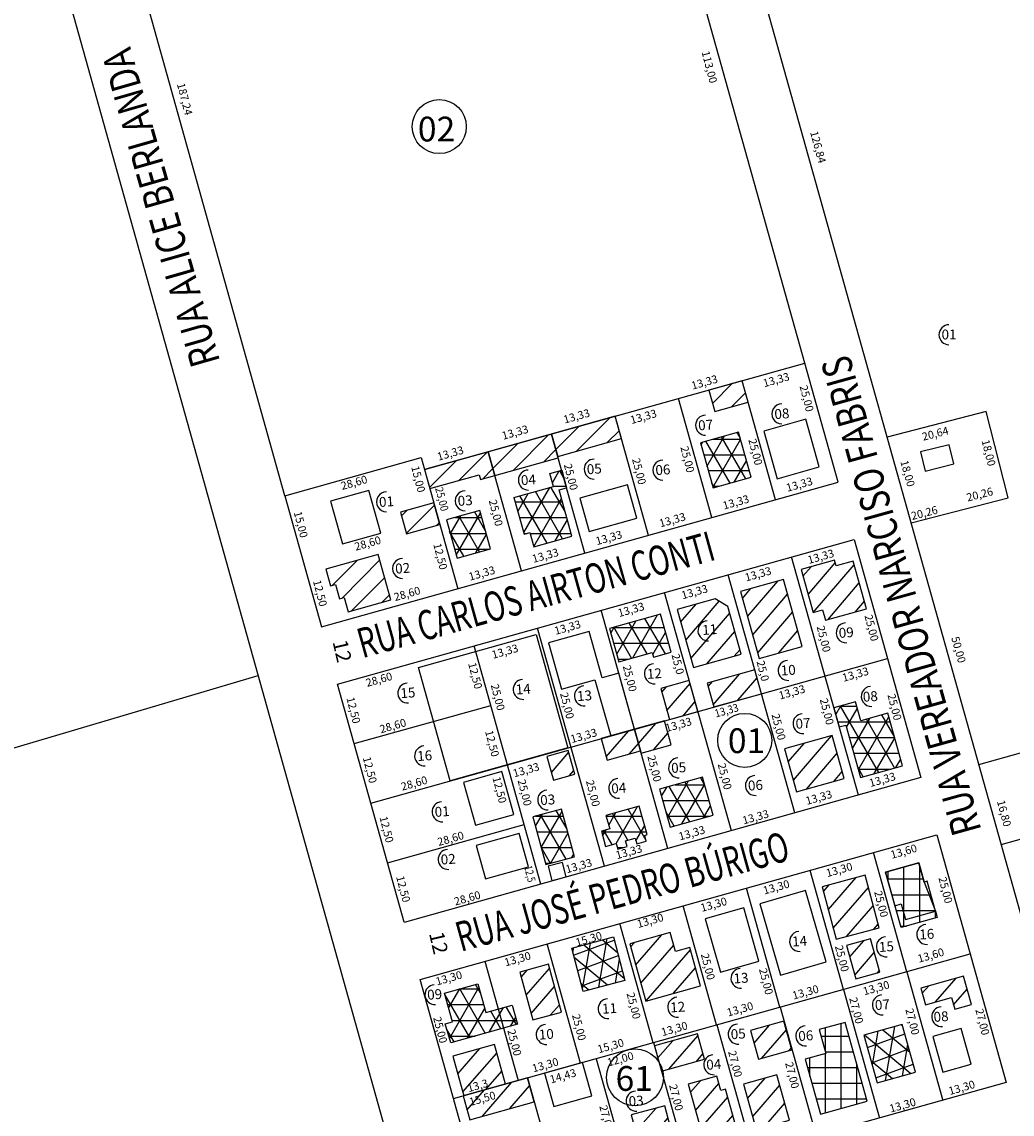
# Model space of a CAD drawing. Units: millimetres. Extents: x 0 to 98544, y 0 to 13336.
# Drawn here: x 3615 to 3815, y 9557 to 9778 of the extents above; entities that cross this region are included whole.
import ezdxf

# ---------------------------------------------------------------- set-up
doc = ezdxf.new("R2010")
doc.units = ezdxf.units.MM
doc.linetypes.add('ACAD_ISO02W100', pattern=[15, 12, -3])
doc.linetypes.add('LIN0', pattern=[0])
for name, color, linetype in [('DIMENSÃO', 9, 'Continuous'), ('EDIFICAÇÕES', 230, 'Continuous'), ('LARGURA_RUA', 7, 'Continuous'), ('LOTES', 9, 'LIN0'), ('NOME_DE_RUAS', 40, 'Continuous'), ('NUMERO_DAS_QUADRAS', 90, 'Continuous'), ('NUMERO_DOS_LOTES', 5, 'Continuous'), ('QUADRAS', 96, 'Continuous')]:
    doc.layers.add(name, color=color, linetype=linetype)
doc.styles.add('COMPLEX', font='complex', dxfattribs={"height": 0.2})
doc.styles.add('ITALICC', font='italicc', dxfattribs={"height": 0.2})
doc.styles.add('ROMANS', font='romans', dxfattribs={"height": 7.5})
doc.styles.add('SIMPLEX', font='simplex', dxfattribs={"height": 0.2})
pattern_1 = [(49.310763075, (-630000, -6799500), (-2.4074654042, 2.0699602237), [])]
pattern_2 = [(48.99395298, (-630000, -6799500), (-2.3959830645, 2.0832403017), [])]
pattern_3 = [(80.310276466, (-630000, -6799500), (-3.1297044123, 0.5343924507), []), (140.310276466, (-630000, -6799500), (-2.027649644, -2.4432073021), []), (200.310276466, (-630000, -6799500), (1.1020547683, -2.9775997528), [])]
pattern_4 = [(0, (-630000, -6799500), (0, 3.175), []), (90, (-630000, -6799500), (-3.175, 2e-16), [])]
pattern_5 = [(49.0101, (-630000, -6799500), (-2.3965700654, 2.0825649862), [])]
pattern_6 = [(0, (-630000, -6799500), (0, 3.175), []), (60, (-630000, -6799500), (-2.749630657, 1.5875), []), (120, (-630000, -6799500), (-2.749630657, -1.5875), [])]
pattern_7 = [(45.16776702, (-630000, -6799500), (-2.2516281392, 2.2384806728), [])]
pattern_8 = [(3e-10, (-630000, -6799500), (-1e-11, 3.175), []), (60, (-630000, -6799500), (-2.749630657, 1.5875), []), (120, (-630000, -6799500), (-2.749630657, -1.5875), [])]

msp = doc.modelspace()

# ---------------------------------------------------------------- hatches: boundary and pattern name
at = {"layer": 'EDIFICAÇÕES'}
h = msp.add_hatch(dxfattribs=at)
h.set_pattern_fill('ANSI31', color=256, angle=0.167767, style=2)
h.set_pattern_definition(pattern_7)
h.paths.add_polyline_path([(3761.99379, 9701.37349), (3760.78085, 9705.70693), (3754.03993, 9703.82012), (3755.25288, 9699.48668)])
h = msp.add_hatch(dxfattribs=at)
h.set_pattern_fill('ANSI31', color=256, angle=0.167767, style=2)
h.set_pattern_definition(pattern_7)
h.paths.add_polyline_path([(3736.37444, 9693.99483), (3735.10759, 9698.52088), (3722.27096, 9694.92785), (3723.53782, 9690.40181)])
h = msp.add_hatch(dxfattribs=at)
h.set_pattern_fill('ANSI31', color=256, angle=0.167767, style=2)
h.set_pattern_definition(pattern_7)
h.paths.add_polyline_path([(3722.27096, 9694.92785), (3709.43433, 9691.33482), (3710.78205, 9686.51988), (3723.61867, 9690.11291)])
h = msp.add_hatch(dxfattribs=at)
h.set_pattern_fill('NET3', color=230, style=2)
h.set_pattern_definition(pattern_8)
h.paths.add_polyline_path([(3760.05191, 9695.32624), (3752.34801, 9693.16989), (3754.90868, 9684.0215), (3762.61258, 9686.17786)])
h = msp.add_hatch(dxfattribs=at)
h.set_pattern_fill('ANSI31', color=256, angle=0.167767, style=2)
h.set_pattern_definition(pattern_7)
h.paths.add_polyline_path([(3709.43433, 9691.33482), (3696.5977, 9687.74179), (3697.67588, 9683.88984), (3707.62354, 9686.67424), (3707.89309, 9685.71125), (3710.78205, 9686.51988)])
h = msp.add_hatch(dxfattribs=at)
h.set_pattern_fill('NET3', color=230, style=2)
h.set_pattern_definition(pattern_8)
h.paths.add_polyline_path([(3723.77602, 9683.61481), (3725.3168, 9684.04608), (3724.31949, 9687.60914), (3721.91202, 9686.93528), (3722.63979, 9684.33521), (3714.64699, 9682.09799), (3716.72248, 9674.68298), (3717.87807, 9675.00644), (3718.6867, 9672.11747), (3726.3906, 9674.27383)])
h = msp.add_hatch(dxfattribs=at)
h.set_pattern_fill('ANSI31', color=256, angle=0.167767, style=2)
h.set_pattern_definition(pattern_7)
h.paths.add_polyline_path([(3692.95654, 9674.78062), (3699.69745, 9676.66743), (3698.4845, 9681.00088), (3691.74359, 9679.11407)])
h = msp.add_hatch(dxfattribs=at)
h.set_pattern_fill('NET3', color=230, style=2)
h.set_pattern_definition(pattern_8)
h.paths.add_polyline_path([(3707.74807, 9679.44005), (3701.00716, 9677.55324), (3703.16351, 9669.84934), (3709.90443, 9671.73615)])
h = msp.add_hatch(dxfattribs=at)
h.set_pattern_fill('ANSI31', color=256, angle=0.167767, style=2)
h.set_pattern_definition(pattern_7)
h.paths.add_polyline_path([(3689.81179, 9661.43918), (3687.25112, 9670.58756), (3676.65825, 9667.62257), (3677.60166, 9664.25211), (3678.56464, 9664.52166), (3679.37328, 9661.6327), (3680.33627, 9661.90224), (3681.1449, 9659.01328)])
at = {"layer": 'EDIFICAÇÕES', "linetype": 'Continuous'}
h = msp.add_hatch(dxfattribs=at)
h.set_pattern_fill('ANSI31', color=230, angle=4.3107631, style=2)
h.set_pattern_definition(pattern_1)
h.paths.add_polyline_path([(3779.77782, 9668.26377), (3779.45412, 9669.41929), (3772.71361, 9667.53104), (3775.14136, 9658.86466), (3777.06722, 9659.40417), (3777.66068, 9657.28572), (3785.94187, 9659.60558), (3783.24437, 9669.23488)])
h = msp.add_hatch(dxfattribs=at)
h.set_pattern_fill('ANSI31', color=230, angle=4.3107631, style=2)
h.set_pattern_definition(pattern_1)
h.paths.add_polyline_path([(3764.26103, 9649.58572), (3772.9274, 9652.01347), (3769.15089, 9665.4945), (3760.48452, 9663.06674)])
h = msp.add_hatch(dxfattribs=at)
h.set_pattern_fill('ANSI31', color=230, angle=4.3107631, style=2)
h.set_pattern_definition(pattern_1)
h.paths.add_polyline_path([(3747.64866, 9659.47096), (3750.93961, 9647.72321), (3760.56892, 9650.42071), (3757.87142, 9660.05001), (3755.35211, 9661.62896)])
h.paths.add_polyline_path([(3753.73652, 9657.1741, -1), (3754.01978, 9653.146, -1)], flags=16)
h.paths.add_polyline_path([(3752.3263, 9653.76939), (3755.60392, 9653.99987), (3755.39349, 9656.99248), (3752.11587, 9656.762)], flags=24)
at = {"layer": 'EDIFICAÇÕES'}
h = msp.add_hatch(dxfattribs=at)
h.set_pattern_fill('NET3', color=230, style=2)
h.set_pattern_definition(pattern_6)
h.paths.add_polyline_path([(3744.27841, 9658.52684), (3733.97505, 9655.6405), (3735.86331, 9648.89999), (3742.60382, 9650.78825), (3742.87357, 9649.82532), (3746.43641, 9650.82339)])
at = {"layer": 'EDIFICAÇÕES', "linetype": 'Continuous'}
h = msp.add_hatch(dxfattribs=at)
h.set_pattern_fill('ANSI31', color=230, angle=4.3107631, style=2)
h.set_pattern_definition(pattern_1)
h.paths.add_polyline_path([(3753.7361, 9644.60526), (3755.06398, 9639.78481), (3764.70487, 9642.44058), (3763.37699, 9647.26103)])
h = msp.add_hatch(dxfattribs=at)
h.set_pattern_fill('ANSI31', color=230, angle=4.3107631, style=2)
h.set_pattern_definition(pattern_1)
h.paths.add_polyline_path([(3751.86902, 9638.8448), (3750.11564, 9645.10384), (3744.33805, 9643.48534), (3746.09143, 9637.22629)])
at = {"layer": 'EDIFICAÇÕES'}
h = msp.add_hatch(dxfattribs=at)
h.set_pattern_fill('NET3', color=230, style=2)
h.set_pattern_definition(pattern_6)
h.paths.add_polyline_path([(3790.24894, 9638.48445), (3784.76023, 9636.94687), (3783.68123, 9640.79859), (3779.34806, 9639.58472), (3780.42706, 9635.733), (3781.77515, 9636.11065), (3784.74241, 9625.51841), (3793.21619, 9627.89222)])
at = {"layer": 'EDIFICAÇÕES', "linetype": 'Continuous'}
h = msp.add_hatch(dxfattribs=at)
h.set_pattern_fill('ANSI31', color=230, angle=4.3107631, style=2)
h.set_pattern_definition(pattern_1)
h.paths.add_polyline_path([(3746.44837, 9632.1338), (3745.09962, 9636.94845), (3739.03316, 9635.24902), (3740.38191, 9630.43437)])
h = msp.add_hatch(dxfattribs=at)
h.set_pattern_fill('ANSI31', color=230, angle=4.3107631, style=2)
h.set_pattern_definition(pattern_1)
h.paths.add_polyline_path([(3739.03316, 9635.24902), (3732.29264, 9633.36077), (3733.50652, 9629.02758), (3740.24703, 9630.91583)])
h = msp.add_hatch(dxfattribs=at)
h.set_pattern_fill('ANSI31', color=230, angle=4.3107631, style=2)
h.set_pattern_definition(pattern_1)
h.paths.add_polyline_path([(3779.01556, 9633.98754), (3769.38627, 9631.29004), (3771.81402, 9622.62366), (3781.44332, 9625.32117)])
h = msp.add_hatch(dxfattribs=at)
h.set_pattern_fill('ANSI31', color=230, angle=4.3107631, style=2)
h.set_pattern_definition(pattern_1)
h.paths.add_polyline_path([(3727.00687, 9626.1683), (3725.65812, 9630.98295), (3721.32493, 9629.76908), (3722.67368, 9624.95443)])
at = {"layer": 'EDIFICAÇÕES'}
h = msp.add_hatch(dxfattribs=at)
h.set_pattern_fill('NET3', color=230, style=2)
h.set_pattern_definition(pattern_6)
h.paths.add_polyline_path([(3752.77585, 9625.59838), (3744.10948, 9623.17062), (3746.26749, 9615.46718), (3754.93386, 9617.89493)])
h = msp.add_hatch(dxfattribs=at)
h.set_pattern_fill('NET3', color=230, style=2)
h.set_pattern_definition(pattern_6)
h.paths.add_polyline_path([(3724.30595, 9619.12687), (3718.5146, 9617.55834), (3721.12881, 9607.9061), (3726.92016, 9609.47463)])
h = msp.add_hatch(dxfattribs=at)
h.set_pattern_fill('NET3', color=230, style=2)
h.set_pattern_definition(pattern_6)
h.paths.add_polyline_path([(3734.01862, 9615.15133), (3732.33349, 9614.67926), (3733.19669, 9611.59789), (3735.31514, 9612.19134), (3735.63884, 9611.03582), (3737.5647, 9611.57532), (3737.241, 9612.73084), (3739.16686, 9613.27034), (3739.49056, 9612.11483), (3741.41642, 9612.65433), (3741.09272, 9613.80984), (3741.62233, 9613.95821), (3740.00383, 9619.73579), (3733.26332, 9617.84753)])
at = {"layer": 'EDIFICAÇÕES', "linetype": 'Continuous'}
h = msp.add_hatch(dxfattribs=at)
h.set_pattern_fill('NET', color=256, style=2)
h.set_pattern_definition(pattern_4)
h.paths.add_polyline_path([(3792.92474, 9599.95715), (3793.81423, 9596.77929), (3799.88106, 9598.47742), (3798.18293, 9604.54424), (3797.60514, 9604.38252), (3796.52696, 9608.23447), (3789.78604, 9606.34766), (3791.67285, 9599.60674)])
h = msp.add_hatch(dxfattribs=at)
h.set_pattern_fill('ANSI31', color=256, angle=4.0101, style=2)
h.set_pattern_definition(pattern_5)
h.paths.add_polyline_path([(3785.65806, 9605.75901), (3776.96437, 9603.43099), (3779.80972, 9592.80536), (3788.50341, 9595.13338)])
h = msp.add_hatch(dxfattribs=at)
h.set_pattern_fill('NET', color=256, style=2)
h.set_pattern_definition(pattern_4)
h.paths.add_polyline_path([(3800.23147, 9597.22553), (3799.88106, 9598.47742), (3793.81423, 9596.77929), (3792.92474, 9599.95715), (3791.67285, 9599.60674), (3792.91276, 9595.177)])
at = {"layer": 'EDIFICAÇÕES'}
h = msp.add_hatch(dxfattribs=at)
h.set_pattern_fill('ANSI31', color=256, angle=3.993953, style=2)
h.set_pattern_definition(pattern_2)
h.paths.add_polyline_path([(3738.07005, 9591.88576), (3741.30458, 9580.3299), (3752.37894, 9583.42966), (3750.22259, 9591.13357), (3747.33362, 9590.32493), (3746.25545, 9594.17689)])
h = msp.add_hatch(dxfattribs=at)
h.set_pattern_fill('NET3', color=256, angle=80.3102765, style=2)
h.set_pattern_definition(pattern_3)
h.paths.add_polyline_path([(3726.34479, 9591.04924), (3734.78322, 9593.28442), (3737.10609, 9584.51495), (3728.66765, 9582.27977)])
at = {"layer": 'EDIFICAÇÕES', "linetype": 'Continuous'}
h = msp.add_hatch(dxfattribs=at)
h.set_pattern_fill('ANSI31', color=256, angle=4.0101, style=2)
h.set_pattern_definition(pattern_5)
h.paths.add_polyline_path([(3783.7731, 9584.8118), (3788.59281, 9586.14238), (3786.72998, 9592.88997), (3781.91028, 9591.55938)])
at = {"layer": 'EDIFICAÇÕES'}
h = msp.add_hatch(dxfattribs=at)
h.set_pattern_fill('ANSI31', color=256, angle=3.993953, style=2)
h.set_pattern_definition(pattern_2)
h.paths.add_polyline_path([(3718.47383, 9576.53089), (3724.26259, 9578.10895), (3721.63249, 9587.75688), (3715.84373, 9586.17882)])
at = {"layer": 'EDIFICAÇÕES', "linetype": 'Continuous'}
h = msp.add_hatch(dxfattribs=at)
h.set_pattern_fill('ANSI31', color=256, angle=4.0101, style=2)
h.set_pattern_definition(pattern_5)
h.paths.add_polyline_path([(3803.12104, 9581.07737), (3803.7949, 9578.6699), (3807.16536, 9579.6133), (3805.54809, 9585.39123), (3796.8812, 9582.96533), (3797.8246, 9579.59487)])
at = {"layer": 'EDIFICAÇÕES'}
h = msp.add_hatch(dxfattribs=at)
h.set_pattern_fill('NET3', color=256, style=2)
h.set_pattern_definition(pattern_6)
h.paths.add_polyline_path([(3714.27341, 9579.50711), (3708.98088, 9578.0107), (3707.35792, 9583.78979), (3700.61646, 9581.90488), (3702.23943, 9576.12579), (3700.79483, 9575.72188), (3701.8768, 9571.86914), (3715.35538, 9575.65438)])
at = {"layer": 'EDIFICAÇÕES', "linetype": 'Continuous'}
h = msp.add_hatch(dxfattribs=at)
h.set_pattern_fill('ANSI31', color=256, angle=4.0101, style=2)
h.set_pattern_definition(pattern_5)
h.paths.add_polyline_path([(3763.65617, 9554.38115), (3770.39708, 9556.26797), (3767.83641, 9565.41635), (3761.09549, 9563.52954)])
h.paths.add_polyline_path([(3770.86086, 9570.47739), (3769.23717, 9576.25352), (3762.49836, 9574.35922), (3764.12204, 9568.5831)])
h = msp.add_hatch(dxfattribs=at)
h.set_pattern_fill('NET', color=256, style=2)
h.set_pattern_definition(pattern_4)
h.paths.add_polyline_path([(3776.38838, 9574.55982), (3777.7361, 9569.74488), (3773.49895, 9568.55889), (3776.5987, 9557.48452), (3786.03598, 9560.12605), (3781.58851, 9576.01536)])
at = {"layer": 'EDIFICAÇÕES'}
h = msp.add_hatch(dxfattribs=at)
h.set_pattern_fill('NET3', color=256, angle=80.3102765, style=2)
h.set_pattern_definition(pattern_3)
h.paths.add_polyline_path([(3793.12478, 9575.60988), (3785.42088, 9573.45353), (3788.11632, 9563.82365), (3795.82022, 9565.98)])
at = {"layer": 'EDIFICAÇÕES', "linetype": 'Continuous'}
h = msp.add_hatch(dxfattribs=at)
h.set_pattern_fill('ANSI31', color=256, angle=4.0101, style=2)
h.set_pattern_definition(pattern_5)
h.paths.add_polyline_path([(3760.12986, 9552.88157), (3757.43442, 9562.51145), (3756.47143, 9562.24191), (3755.6628, 9565.13087), (3749.88487, 9563.51361), (3753.38894, 9550.99477)])
h.paths.add_polyline_path([(3743.07531, 9571.25828), (3744.5039, 9566.15445), (3753.17079, 9568.58035), (3751.7422, 9573.68418)])
at = {"layer": 'EDIFICAÇÕES'}
h = msp.add_hatch(dxfattribs=at)
h.set_pattern_fill('ANSI31', color=256, angle=3.993953, style=2)
h.set_pattern_definition(pattern_2)
h.paths.add_polyline_path([(3702.33046, 9569.19954), (3704.56768, 9561.20674), (3712.94568, 9563.55177), (3710.70846, 9571.54457)])
h.paths.add_polyline_path([(3705.70673, 9561.14452), (3711.0937, 9562.67442), (3710.31313, 9565.42287), (3704.92617, 9563.89297)], flags=9)
at = {"layer": 'EDIFICAÇÕES', "linetype": 'Continuous'}
h = msp.add_hatch(dxfattribs=at)
h.set_pattern_fill('ANSI31', color=256, angle=4.0101, style=2)
h.set_pattern_definition(pattern_5)
h.paths.add_polyline_path([(3717.46388, 9553.39368), (3712.64894, 9552.04596), (3713.46096, 9549.15795), (3712.69057, 9548.94231), (3712.96125, 9547.97964), (3710.84267, 9547.38665), (3713.00807, 9539.68527), (3720.71198, 9541.84163)])
h.paths.add_polyline_path([(3718.72315, 9559.97674), (3717.37543, 9564.79168), (3704.37509, 9561.15283), (3705.72282, 9556.33789)])
h.paths.add_polyline_path([(3706.07521, 9558.35058), (3712.92802, 9560.29678), (3712.14746, 9563.04523), (3705.29465, 9561.09903)], flags=24)
h = msp.add_hatch(dxfattribs=at)
h.set_pattern_fill('ANSI31', color=256, angle=4.0101, style=2)
h.set_pattern_definition(pattern_5)
h.paths.add_polyline_path([(3740.96545, 9547.6613), (3747.72603, 9549.47639), (3745.13305, 9559.13436), (3738.37247, 9557.31927)])

# ---------------------------------------------------------------- linework, layer by layer
at = {"layer": 'EDIFICAÇÕES'}
for points in [[(3755.25288, 9699.48668), (3761.9938, 9701.37349), (3760.78085, 9705.70693), (3754.03993, 9703.82012)], [(3767.88575, 9685.8885), (3776.3793, 9688.26588), (3773.68385, 9697.89576), (3765.1903, 9695.51838)], [(3709.43433, 9691.33482), (3696.5977, 9687.74179), (3697.67588, 9683.88984), (3707.62354, 9686.67424), (3707.89309, 9685.71125), (3710.78205, 9686.51988)], [(3797.77886, 9687.44853), (3803.6063, 9688.87716), (3802.65388, 9692.76212), (3796.82645, 9691.33349)], [(3729.85735, 9675.24419), (3739.48723, 9677.93963), (3737.60042, 9684.68055), (3727.97054, 9681.9851)], [(3680.03338, 9672.72102), (3687.73728, 9674.87738), (3685.31138, 9683.54427), (3677.60748, 9681.38791)], [(3692.95654, 9674.78062), (3699.69745, 9676.66743), (3698.4845, 9681.00088), (3691.74359, 9679.11407)], [(3703.16351, 9669.84934), (3709.90443, 9671.73615), (3707.74807, 9679.44005), (3701.00716, 9677.55324)], [(3764.26103, 9649.58572), (3772.9274, 9652.01347), (3769.15089, 9665.4945), (3760.48452, 9663.06674)], [(3757.87142, 9660.05001), (3755.35211, 9661.62896), (3747.64866, 9659.47096), (3750.93961, 9647.72321), (3760.56892, 9650.42071)], [(3733.97505, 9655.6405), (3735.86331, 9648.89999), (3742.60382, 9650.78825), (3742.87357, 9649.82532), (3746.43641, 9650.82339), (3744.27841, 9658.52684)], [(3755.06398, 9639.78481), (3764.70487, 9642.44058), (3763.37699, 9647.26103), (3753.7361, 9644.60526)], [(3746.09143, 9637.22629), (3751.86902, 9638.8448), (3750.11564, 9645.10384), (3744.33805, 9643.48534)], [(3793.21619, 9627.89222), (3790.24894, 9638.48445), (3784.76023, 9636.94687), (3783.68123, 9640.79859), (3779.34805, 9639.58472), (3780.42705, 9635.73299), (3781.77515, 9636.11065), (3784.74241, 9625.51841)], [(3740.38191, 9630.43437), (3746.44837, 9632.1338), (3745.09962, 9636.94845), (3739.03316, 9635.24902)], [(3732.29264, 9633.36077), (3733.50652, 9629.02758), (3740.24703, 9630.91584), (3739.03316, 9635.24902)], [(3771.81402, 9622.62366), (3781.44332, 9625.32117), (3779.01556, 9633.98754), (3769.38626, 9631.29003)], [(3722.67368, 9624.95443), (3727.00687, 9626.1683), (3725.65812, 9630.98295), (3721.32493, 9629.76908)], [(3706.9111, 9615.86554), (3714.61454, 9618.02354), (3712.18679, 9626.68991), (3704.48335, 9624.53191)], [(3746.26749, 9615.46718), (3754.93386, 9617.89493), (3752.77585, 9625.59838), (3744.10948, 9623.17062)], [(3724.30595, 9619.12687), (3718.5146, 9617.55834), (3721.12881, 9607.9061), (3726.92016, 9609.47463)], [(3740.00383, 9619.73579), (3733.26332, 9617.84753), (3734.01862, 9615.15133), (3732.33349, 9614.67926), (3733.19669, 9611.59789), (3735.31514, 9612.19134), (3735.63884, 9611.03582), (3737.5647, 9611.57532), (3737.241, 9612.73084), (3739.16686, 9613.27034), (3739.49056, 9612.11483), (3741.41642, 9612.65433), (3741.09272, 9613.80984), (3741.62233, 9613.95821)], [(3708.91542, 9605.00355), (3717.58179, 9607.4313), (3715.69354, 9614.17181), (3707.02717, 9611.74407)], [(3722.35726, 9604.66603), (3725.25293, 9605.45029), (3724.46867, 9608.34597), (3721.57299, 9607.5617)], [(3773.57486, 9602.6413), (3764.35682, 9599.96029), (3768.54591, 9585.55711), (3777.76394, 9588.23812)], [(3738.07005, 9591.88576), (3741.30458, 9580.3299), (3752.37894, 9583.42966), (3750.22259, 9591.13357), (3747.33362, 9590.32493), (3746.25545, 9594.17689)], [(3726.34479, 9591.04924), (3734.78322, 9593.28442), (3737.10609, 9584.51495), (3728.66765, 9582.27977)], [(3796.8812, 9582.96533), (3797.8246, 9579.59487), (3803.12104, 9581.07737), (3803.7949, 9578.6699), (3807.16536, 9579.6133), (3805.54809, 9585.39123)], [(3764.12204, 9568.5831), (3770.86086, 9570.47739), (3769.23717, 9576.25352), (3762.49836, 9574.35922)], [(3788.11632, 9563.82365), (3795.82022, 9565.98), (3793.12478, 9575.60988), (3785.42088, 9573.45353)], [(3801.32838, 9565.9641), (3807.1063, 9567.58136), (3805.08473, 9574.80377), (3799.3068, 9573.18651)], [(3743.07531, 9571.25828), (3744.5039, 9566.15445), (3753.17079, 9568.58035), (3751.7422, 9573.68418)], [(3720.84219, 9565.76204), (3722.729, 9559.02113), (3730.4329, 9561.17748), (3728.54609, 9567.9184)], [(3761.09549, 9563.52954), (3763.65617, 9554.38115), (3770.39708, 9556.26797), (3767.83641, 9565.41635)], [(3704.37509, 9561.15283), (3705.72282, 9556.33789), (3718.72315, 9559.97674), (3717.37543, 9564.79168)]]:
    msp.add_lwpolyline(points, close=True, dxfattribs=at)
for points in [[(3735.10759, 9698.52088), (3709.43433, 9691.33482), (3710.78205, 9686.51988), (3723.61868, 9690.11291), (3722.27096, 9694.92785)], [(3722.27096, 9694.92785), (3723.53782, 9690.40181), (3736.37445, 9693.99484), (3735.10759, 9698.52088)], [(3714.64699, 9682.09799), (3722.63979, 9684.33521), (3721.91202, 9686.93528), (3724.31949, 9687.60914)], [(3724.31949, 9687.60914), (3725.3168, 9684.04608)], [(3714.64699, 9682.09799), (3716.72248, 9674.68298), (3717.87807, 9675.00644), (3718.6867, 9672.11747), (3726.3906, 9674.27383), (3723.77602, 9683.61481)], [(3723.77602, 9683.61481), (3725.3168, 9684.04608)], [(3676.65825, 9667.62257), (3677.60166, 9664.25211), (3678.56464, 9664.52166), (3679.37328, 9661.6327), (3680.33627, 9661.90224), (3681.1449, 9659.01328), (3689.81179, 9661.43918), (3687.25112, 9670.58756), (3676.65825, 9667.62257)], [(3785.94187, 9659.60558), (3783.24437, 9669.23488), (3779.77782, 9668.26377), (3779.45412, 9669.41929), (3772.71361, 9667.53104), (3775.14136, 9658.86466), (3777.06722, 9659.40417), (3777.66068, 9657.28572), (3785.94187, 9659.60558)], [(3739.03316, 9635.24902), (3735.8501, 9646.6116), (3732.47984, 9645.66747), (3729.86326, 9655.00789), (3721.67835, 9652.71501), (3724.29494, 9643.37459), (3731.03545, 9645.26284), (3734.21851, 9633.90027)], [(3792.91276, 9595.177), (3789.78604, 9606.34766), (3796.52696, 9608.23447), (3797.60514, 9604.38252), (3799.88106, 9598.47742), (3800.23147, 9597.22553), (3792.91276, 9595.177)], [(3708.98088, 9578.0107), (3714.27341, 9579.50711), (3715.35538, 9575.65438), (3701.8768, 9571.86914), (3700.79483, 9575.72188), (3702.23943, 9576.12579), (3700.61646, 9581.90488), (3707.35792, 9583.78979), (3708.98088, 9578.0107)], [(3773.49895, 9568.55889), (3776.5987, 9557.48452), (3786.03598, 9560.12605), (3781.58851, 9576.01536), (3776.38838, 9574.55982), (3777.7361, 9569.74488), (3773.49895, 9568.55889)], [(3712.94568, 9563.55177), (3710.70846, 9571.54457), (3702.33046, 9569.19954), (3704.56768, 9561.20674)], [(3749.88487, 9563.51361), (3753.38894, 9550.99477), (3760.12986, 9552.88157), (3757.43442, 9562.51145), (3756.47143, 9562.24191), (3755.6628, 9565.13087), (3749.88487, 9563.51361)]]:
    msp.add_lwpolyline(points, dxfattribs=at)
at = {"layer": 'EDIFICAÇÕES', "color": 230}
msp.add_lwpolyline([(3754.90868, 9684.0215), (3762.61258, 9686.17786), (3760.05191, 9695.32624), (3752.34801, 9693.16989)], close=True, dxfattribs=at)
at = {"layer": 'EDIFICAÇÕES', "linetype": 'Continuous'}
for points in [[(3695.38553, 9647.74068), (3719.17134, 9654.39843), (3725.59066, 9631.4833), (3701.80292, 9624.81952)], [(3798.18293, 9604.54424), (3797.60514, 9604.38252), (3796.52696, 9608.23447), (3789.78604, 9606.34766), (3791.67285, 9599.60674), (3792.92474, 9599.95715), (3793.81423, 9596.77929), (3799.88106, 9598.47742)], [(3776.96437, 9603.43099), (3779.80972, 9592.80536), (3788.50341, 9595.13338), (3785.65806, 9605.75901)], [(3761.10553, 9599.13844), (3753.31698, 9596.91391), (3756.39286, 9586.14456), (3764.18141, 9588.36908)], [(3783.7731, 9584.8118), (3788.59281, 9586.14238), (3786.72998, 9592.88997), (3781.91028, 9591.55938)], [(3740.96545, 9547.6613), (3747.72603, 9549.47639), (3745.13305, 9559.13436), (3738.37247, 9557.31927)]]:
    msp.add_lwpolyline(points, close=True, dxfattribs=at)
at = {"layer": 'EDIFICAÇÕES', "linetype": 'ACAD_ISO02W100'}
msp.add_lwpolyline([(3715.84373, 9586.17882), (3718.47383, 9576.53089), (3724.26259, 9578.10895), (3721.63249, 9587.75688)], close=True, dxfattribs=at)
at = {"layer": 'LOTES', "color": 9, "linetype": 'Continuous'}
for points in [[(3696.5977, 9687.74179), (3773.47292, 9709.2595)], [(3767.51944, 9681.63223), (3760.78085, 9705.70693)], [(3754.68281, 9678.0392), (3747.94422, 9702.11391)], [(3741.84618, 9674.44617), (3735.10759, 9698.52088)], [(3810.1049, 9699.44894), (3790.12028, 9694.30424)], [(3814.59239, 9682.01729), (3810.1049, 9699.44894)], [(3729.00955, 9670.85315), (3722.27096, 9694.92785)], [(3716.17292, 9667.26012), (3709.43433, 9691.33482)], [(3668.32347, 9682.4238), (3695.92384, 9690.14927)], [(3695.92384, 9690.14927), (3696.5977, 9687.74179)], [(3696.5977, 9687.74179), (3703.33629, 9663.66709)], [(3794.97313, 9676.96664), (3814.59239, 9682.01729)], [(3784.28999, 9621.94343), (3770.80249, 9670.08996)], [(3771.45336, 9618.35041), (3757.96586, 9666.49693)], [(3758.61673, 9614.75738), (3745.12923, 9662.9039)], [(3745.7801, 9611.16435), (3732.29261, 9659.31087)], [(3732.94347, 9607.57132), (3719.45598, 9655.71784)], [(3720.10684, 9603.97829), (3706.61935, 9652.12482)], [(3685.76795, 9620.32756), (3790.17842, 9649.57661)], [(3682.39866, 9632.36491), (3709.98956, 9640.0941)], [(3808.64486, 9628.15037), (3832.71412, 9634.88155), (3841.77042, 9602.52504), (3817.69418, 9595.79192)], [(3813.16952, 9611.97114), (3837.24576, 9618.70427)], [(3689.13725, 9608.2902), (3716.73331, 9616.02084)], [(3794.05982, 9586.25595), (3787.32122, 9610.33065)], [(3781.25207, 9582.67102), (3774.51348, 9606.74572)], [(3768.44433, 9579.08609), (3761.70574, 9603.16079)], [(3755.63659, 9575.50114), (3748.898, 9599.57585)], [(3742.82885, 9571.9162), (3736.09026, 9595.99091)], [(3728.09513, 9567.79217), (3721.35654, 9591.86688)], [(3702.44911, 9560.61374), (3806.89644, 9589.849)], [(3708.77455, 9588.3617), (3715.54575, 9564.27955)], [(3794.0887, 9586.26407), (3801.36638, 9560.26335)], [(3781.28095, 9582.67914), (3788.55864, 9556.67842)], [(3768.47321, 9579.09421), (3775.7509, 9553.09349)], [(3755.66547, 9575.50928), (3762.94315, 9549.50856)], [(3742.85772, 9571.92434), (3750.13541, 9545.92363)], [(3731.27136, 9568.68121), (3738.57005, 9542.72297)], [(3717.37543, 9564.79168), (3724.67871, 9538.81713)]]:
    msp.add_lwpolyline(points, dxfattribs=at)
at = {"layer": 'LOTES', "color": 9}
msp.add_lwpolyline([(3509.39652, 9600.6183), (3662.96747, 9646.13633)], dxfattribs=at)
at = {"layer": 'NUMERO_DAS_QUADRAS', "color": 200}
for centre, radius in [((3699.58301, 9757.05974), 5.45603), ((3761.32123, 9633.00385), 5.45603), ((3739.14361, 9564.90331), 5.75334)]:
    msp.add_circle(centre, radius, dxfattribs=at)
at = {"layer": 'NUMERO_DOS_LOTES', "linetype": 'Continuous'}
for points in [[(3802.59623, 9717.00803, 1), (3802.59623, 9712.96999, 1)], [(3768.80727, 9701.0027, 1), (3768.81909, 9696.96468, 1)], [(3753.39403, 9698.72604, 1), (3753.40586, 9694.68801, 1)], [(3730.88386, 9689.84497, 1), (3730.89569, 9685.80694, 1)], [(3744.75231, 9689.6699, 1), (3744.76413, 9685.63188, 1)], [(3717.56792, 9687.63763, 1), (3717.57975, 9683.5996, 1)], [(3688.88601, 9683.23129, 1), (3688.89783, 9679.19326, 1)], [(3704.784, 9683.45045, 1), (3704.79582, 9679.41242, 1)], [(3692.15014, 9669.77093, 1), (3692.16196, 9665.73291, 1)], [(3753.73652, 9657.1741, 1), (3754.01978, 9653.146, 1)], [(3781.67561, 9656.76932, 1), (3781.95886, 9652.74122, 1)], [(3769.95619, 9649.16622, 1), (3770.23944, 9645.13812, 1)], [(3742.89599, 9648.48374, 1), (3743.17924, 9644.45564, 1)], [(3716.38275, 9645.32911, 1), (3716.66601, 9641.30101, 1)], [(3693.07753, 9644.59485, 1), (3693.36078, 9640.56675, 1)], [(3728.7673, 9644.0087, 1), (3729.05055, 9639.9806, 1)], [(3786.74137, 9643.91588, 1), (3787.02462, 9639.88778, 1)], [(3772.94682, 9638.40835, 1), (3773.23007, 9634.38025, 1)], [(3696.46398, 9631.88703, 1), (3696.74724, 9627.85893, 1)], [(3747.80684, 9629.48141, 1), (3748.09009, 9625.45331, 1)], [(3735.69853, 9625.34064, 1), (3735.98178, 9621.31254, 1)], [(3763.32533, 9625.90802, 1), (3763.60858, 9621.87992, 1)], [(3721.33415, 9622.97613, 1), (3721.61741, 9618.94803, 1)], [(3700.00005, 9620.59665, 1), (3700.28331, 9616.56856, 1)], [(3701.22048, 9610.97012, 1), (3701.50373, 9606.94202, 1)], [(3772.25132, 9594.39587, 1), (3772.53371, 9590.36771, 1)], [(3797.94856, 9595.81271, 1), (3798.23095, 9591.78456, 1)], [(3789.79293, 9593.29375, 1), (3790.07532, 9589.26559, 1)], [(3760.40766, 9586.93718, 1), (3760.69005, 9582.90902, 1)], [(3698.55826, 9583.64078, 1), (3698.84065, 9579.61262, 1)], [(3733.57125, 9580.80597, 1), (3733.85364, 9576.77781, 1)], [(3747.61551, 9581.08436, 1), (3747.8979, 9577.0562, 1)], [(3788.98266, 9581.55952, 1), (3789.26505, 9577.53137, 1)], [(3800.99069, 9579.18725, 1), (3801.27308, 9575.15909, 1)], [(3721.05187, 9575.58592, 1), (3721.33426, 9571.55776, 1)], [(3759.84422, 9575.65818, 1), (3760.12661, 9571.63002, 1)], [(3773.50135, 9575.2984, 1), (3773.78374, 9571.27024, 1)], [(3754.90175, 9569.47768, 1), (3755.18414, 9565.44952, 1)], [(3739.20997, 9562.12204, 1), (3739.49236, 9558.09388, 1)]]:
    msp.add_lwpolyline(points, format="xyb", dxfattribs=at)
at = {"layer": 'QUADRAS', "color": 96, "linetype": 'Continuous'}
for points in [[(3809.97058, 9120.94397), (3599.64371, 9872.37072)], [(3668.32347, 9682.4238), (3616.91815, 9866.41983)], [(3780.21154, 9685.1848), (3741.56043, 9823.27165)], [(3825.73072, 9567.08018), (3755.70862, 9817.24544)], [(3675.73594, 9655.94163), (3780.21154, 9685.1848)], [(3668.32347, 9682.4238), (3675.79484, 9655.95812)], [(3692.50654, 9596.25285), (3679.02936, 9644.40226), (3783.44607, 9673.62895), (3796.92329, 9625.47955), (3692.4477, 9596.23638)], [(3709.75732, 9534.62167), (3695.68223, 9584.68053), (3800.15785, 9613.9237), (3814.17412, 9563.84828), (3709.73923, 9534.61657)]]:
    msp.add_lwpolyline(points, dxfattribs=at)

# ---------------------------------------------------------------- texts
at = {"layer": 'DIMENSÃO', "color": 9, "style": 'ROMANS'}
for s, rotation, p in [('113,00', 284.399148, (3752.58784, 9772.1378)), ('187,24', 284.399148, (3646.52917, 9765.65185)), ('126,84', 285.0635715, (3774.51485, 9755.92984)), ('13,33', 15.8545759, (3750.76718, 9703.88084)), ('13,33', 15.8545759, (3765.27078, 9704.36652)), ('25,00', 284.399148, (3772.39183, 9704.56135)), ('13,33', 15.8545759, (3724.91909, 9697.02281)), ('13,33', 15.8545759, (3738.43631, 9696.92561)), ('13,33', 15.8545759, (3712.48323, 9693.74941)), ('20,64', 14.4363824, (3797.38736, 9693.5574)), ('25,00', 284.399148, (3762.04049, 9693.75449)), ('18,00', 284.4363824, (3809.16883, 9693.5729)), ('13,33', 15.8545759, (3699.40514, 9689.52359)), ('25,00', 284.399148, (3748.29614, 9692.24681)), ('25,00', 284.399148, (3724.73509, 9688.70474)), ('25,00', 284.399148, (3738.52108, 9689.82723)), ('18,00', 285.6371116, (3792.75192, 9689.3719)), ('15,00', 284.399148, (3693.88319, 9688.25635)), ('28,60', 15.8545759, (3679.94238, 9683.59961)), ('13,33', 15.8545759, (3769.95293, 9683.23497)), ('13,33', 15.8545759, (3757.1163, 9679.64195)), ('20,26', 14.4363824, (3806.37664, 9681.2735)), ('25,00', 284.399148, (3709.56742, 9681.4392)), ('20,26', 14.4363824, (3795.18136, 9677.53456)), ('15,00', 284.399148, (3670.14643, 9679.09045)), ('13,33', 15.8545759, (3744.27967, 9676.04893)), ('28,60', 15.8545759, (3682.69786, 9671.33508)), ('13,33', 15.8545759, (3731.44304, 9672.45592)), ('12,50', 284.399148, (3698.35248, 9672.63523)), ('13,33', 15.8545759, (3718.6064, 9668.8629)), ('13,33', 15.8668485, (3774.27855, 9668.65568)), ('13,33', 15.8545759, (3705.76977, 9665.26988)), ('13,33', 15.8668485, (3761.60363, 9665.11351)), ('12,50', 284.399148, (3674.03387, 9665.21216)), ('28,60', 15.8545759, (3690.66293, 9661.14597)), ('13,33', 15.8668485, (3748.76777, 9661.51773)), ('13,33', 15.8668485, (3735.93191, 9657.92195)), ('25,00', 284.4114206, (3785.5109, 9658.19894)), ('13,33', 15.8668485, (3723.09605, 9654.32618)), ('25,00', 284.4114206, (3775.83783, 9655.97545)), ('50,00', 285.6371116, (3803.04294, 9653.7466)), ('13,33', 15.8668485, (3710.44683, 9649.4846)), ('25,0', 284.4114206, (3746.50551, 9650.29069)), ('25,0', 284.4114206, (3763.6911, 9648.91711)), ('12,50', 284.4114206, (3705.3986, 9648.52597)), ('25,00', 284.4114206, (3736.65089, 9647.99163)), ('13,33', 15.8668485, (3781.28044, 9644.84395)), ('28,60', 15.8668485, (3684.98933, 9643.80156)), ('25,00', 284.4114206, (3709.96492, 9644.18136)), ('25,00', 284.4114206, (3723.9642, 9642.48176)), ('13,33', 15.8668485, (3768.44458, 9641.24817)), ('12,50', 284.4114206, (3680.78678, 9641.5467)), ('25,00', 284.4114206, (3776.4713, 9641.2809)), ('25,00', 284.4114206, (3790.15194, 9642.19982)), ('25,00', 284.4114206, (3766.72492, 9638.19218)), ('28,60', 15.8668485, (3687.79465, 9634.43674)), ('13,33', 15.8668485, (3745.51428, 9634.67477)), ('12,50', 284.4114206, (3708.81688, 9634.82917)), ('13,33', 15.8668485, (3726.36251, 9632.44708)), ('12,50', 284.4114206, (3684.09978, 9629.49358)), ('25,00', 284.4114206, (3741.6183, 9629.76652)), ('13,33', 15.8668485, (3714.71526, 9625.52666)), ('25,00', 284.4114206, (3755.83494, 9628.17812)), ('28,60', 15.8668485, (3692.08161, 9622.82823)), ('12,50', 284.4114206, (3710.32135, 9625.44948)), ('25,00', 284.4114206, (3715.39184, 9624.90386)), ('25,00', 284.4114206, (3729.20003, 9624.76703)), ('13,33', 15.8668485, (3786.71766, 9623.56627)), ('13,33', 15.8668485, (3773.88179, 9619.9705)), ('16,80', 284.7684687, (3812.28392, 9620.70332)), ('13,33', 15.8668485, (3761.10108, 9616.00738)), ('12,50', 284.4114206, (3687.47166, 9617.45695)), ('28,60', 15.8668485, (3699.46513, 9611.6477)), ('13,33', 15.8668485, (3748.21007, 9612.77897)), ('13,33', 15.8668485, (3735.49471, 9608.98254)), ('13,60', 15.8545759, (3791.05042, 9609.0645)), ('13,33', 15.8668485, (3725.36063, 9606.1404)), ('13,30', 15.8545759, (3778.0096, 9605.3625)), ('12,50', 284.4114206, (3690.84355, 9605.42032)), ('25,00', 284.399148, (3800.4585, 9605.20898)), ('13,30', 15.8545759, (3765.28414, 9601.84659)), ('28,60', 15.8668485, (3702.83702, 9599.61107)), ('13,30', 15.8545759, (3752.6407, 9598.33775)), ('25,00', 284.399148, (3787.45138, 9602.39561)), ('13,30', 15.8545759, (3739.80123, 9595.08417)), ('15,30', 15.8545759, (3727.37974, 9591.36864)), ('13,30', 15.8545759, (3712.9903, 9587.31983)), ('25,00', 284.399148, (3752.43926, 9589.73564)), ('25,00', 284.399148, (3779.52968, 9591.38567)), ('13,60', 15.8545759, (3796.52389, 9588.06399)), ('13,30', 15.8545759, (3699.10712, 9583.46551)), ('25,00', 284.399148, (3764.18048, 9586.74115)), ('13,30', 15.8545759, (3771.19068, 9580.61402)), ('13,30', 15.8545759, (3785.48049, 9581.46953)), ('25,00', 284.399148, (3737.41959, 9581.82848)), ('27,00', 284.399148, (3782.42852, 9580.87337)), ('13,30', 15.8545759, (3757.96095, 9577.19299)), ('27,00', 284.399148, (3793.77208, 9578.62246)), ('27,00', 284.399148, (3807.92014, 9578.57166)), ('25,00', 284.399148, (3698.33, 9576.9461)), ('25,00', 284.399148, (3726.38304, 9577.46776)), ('25,00', 284.399148, (3713.32373, 9574.3828)), ('13,30', 15.8545759, (3744.69341, 9573.20606)), ('12,00', 15.8545759, (3733.78377, 9567.09775)), ('27,00', 284.399148, (3757.94546, 9570.07847)), ('13,30', 15.8545759, (3718.59679, 9565.90253)), ('27,00', 284.399148, (3769.4625, 9567.78457)), ('13,3', 15.8545759, (3705.5117, 9561.90097)), ('27,00', 284.399148, (3746.00828, 9563.28901)), ('13,30', 15.8545759, (3802.77251, 9561.32456)), ('15,50', 15.8545759, (3705.88018, 9559.10702)), ('27,00', 284.399148, (3731.91084, 9559.05577)), ('13,30', 15.8545759, (3790.81813, 9557.77083))]:
    msp.add_text(s, height=1.6, rotation=rotation, dxfattribs=at).set_placement(p)
for s, rotation, width, p in [('25,00', 284.399148, 0.9, (3698.71434, 9683.95088)), ('13,33', 15.8668485, 0.9, (3755.49478, 9637.62597)), ('12,5', 284.4114206, 0.8, (3716.69286, 9607.50201))]:
    msp.add_text(s, height=1.6, rotation=rotation, dxfattribs=dict(at, width=width)).set_placement(p)
at = {"layer": 'DIMENSÃO', "color": 7, "style": 'ROMANS'}
msp.add_text('15,30', height=1.6, rotation=15.6371555, dxfattribs=at).set_placement((3731.80767, 9569.76592))
at = {"layer": 'DIMENSÃO', "color": 9, "linetype": 'Continuous', "style": 'ROMANS'}
msp.add_text('14,43', height=1.6, rotation=15.8545759, dxfattribs=at).set_placement((3722.16608, 9563.66815))
at = {"layer": 'LARGURA_RUA', "color": 21, "style": 'SIMPLEX'}
for p in [(3677.98492, 9652.94767, 30.0119), (3697.49, 9593.97889, 30.0119)]:
    msp.add_text('12', height=3, rotation=282.8719925, dxfattribs=at).set_placement(p)
at = {"layer": 'NOME_DE_RUAS', "linetype": 'Continuous', "style": 'ITALICC'}
for s, rotation, width, p in [('RUA ALICE BERLANDA', 105.9523997, 0.8, (3655.31323, 9709.56174)), ('RUA VEREADOR NARCISO FABRIS', 105.5307093, 0.8, (3809.21452, 9614.83037)), ('RUA CARLOS AIRTON CONTI', 15.5810158, 0.7, (3684.02844, 9649.59175)), ('RUA JOSÉ PEDRO BÚRIGO', 15.5810158, 0.7, (3703.9171, 9590.26223))]:
    msp.add_text(s, height=6, rotation=rotation, dxfattribs=dict(at, width=width)).set_placement(p)
at = {"layer": 'NUMERO_DAS_QUADRAS', "color": 7, "style": 'SIMPLEX'}
for s, p in [('02', (3695.23235, 9754.05719)), ('01', (3757.89485, 9630.44674)), ('61', (3735.20584, 9562.18555))]:
    msp.add_text(s, height=5, dxfattribs=at).set_placement(p)
at = {"layer": 'NUMERO_DOS_LOTES', "linetype": 'Continuous', "style": 'COMPLEX'}
msp.add_text('01', height=2, dxfattribs=at).set_placement((3801.09773, 9714.04075))
for s, rotation, p in [('08', 4.0101, (3767.38466, 9697.93296)), ('07', 4.0101, (3751.97143, 9695.65629)), ('05', 4.0101, (3729.46126, 9686.77522)), ('04', 4.0101, (3716.14532, 9684.56789)), ('06', 4.0101, (3743.32971, 9686.60016)), ('01', 4.0101, (3687.4634, 9680.16155)), ('03', 4.0101, (3703.36139, 9680.3807)), ('02', 4.0101, (3690.72754, 9666.70119)), ('11', 4.0223727, (3752.79, 9654.30323)), ('09', 4.0223727, (3780.38894, 9653.70423)), ('12', 4.0223727, (3741.60932, 9645.41865)), ('10', 4.0223727, (3768.66952, 9646.10113)), ('15', 4.0223727, (3691.79086, 9641.52977)), ('14', 4.0223727, (3715.09609, 9642.26402)), ('13', 4.0223727, (3727.48064, 9640.94361)), ('08', 4.0223727, (3785.25852, 9640.79314)), ('07', 4.0223727, (3771.66015, 9635.34326)), ('16', 4.0223727, (3695.17732, 9628.82194)), ('05', 4.0223727, (3746.52017, 9626.41633)), ('06', 4.0223727, (3762.03866, 9622.84293)), ('04', 4.0223727, (3734.41186, 9622.27556)), ('03', 4.0223727, (3720.04749, 9619.91104)), ('01', 4.0223727, (3698.71339, 9617.53157)), ('02', 4.0223727, (3699.93382, 9607.90504)), ('16', 4.0101, (3796.66124, 9592.74791)), ('14', 4.0101, (3770.96399, 9591.33106)), ('15', 4.0101, (3788.50561, 9590.22894)), ('13', 4.0101, (3759.12034, 9583.87237)), ('09', 4.0101, (3697.19393, 9580.57597)), ('11', 4.0101, (3732.54002, 9577.74116)), ('12', 4.0101, (3746.32819, 9578.01955)), ('07', 4.0101, (3787.69534, 9578.49472)), ('08', 4.0101, (3799.56002, 9576.09857)), ('10', 4.0101, (3719.76455, 9572.52111)), ('05', 4.0101, (3758.5569, 9572.59337)), ('06', 4.0101, (3772.21403, 9572.23359)), ('04', 4.0101, (3753.61443, 9566.41287)), ('03', 4.0101, (3737.92265, 9559.05723))]:
    msp.add_text(s, height=2, rotation=rotation, dxfattribs=at).set_placement(p)

doc.saveas('drawing.dxf')
